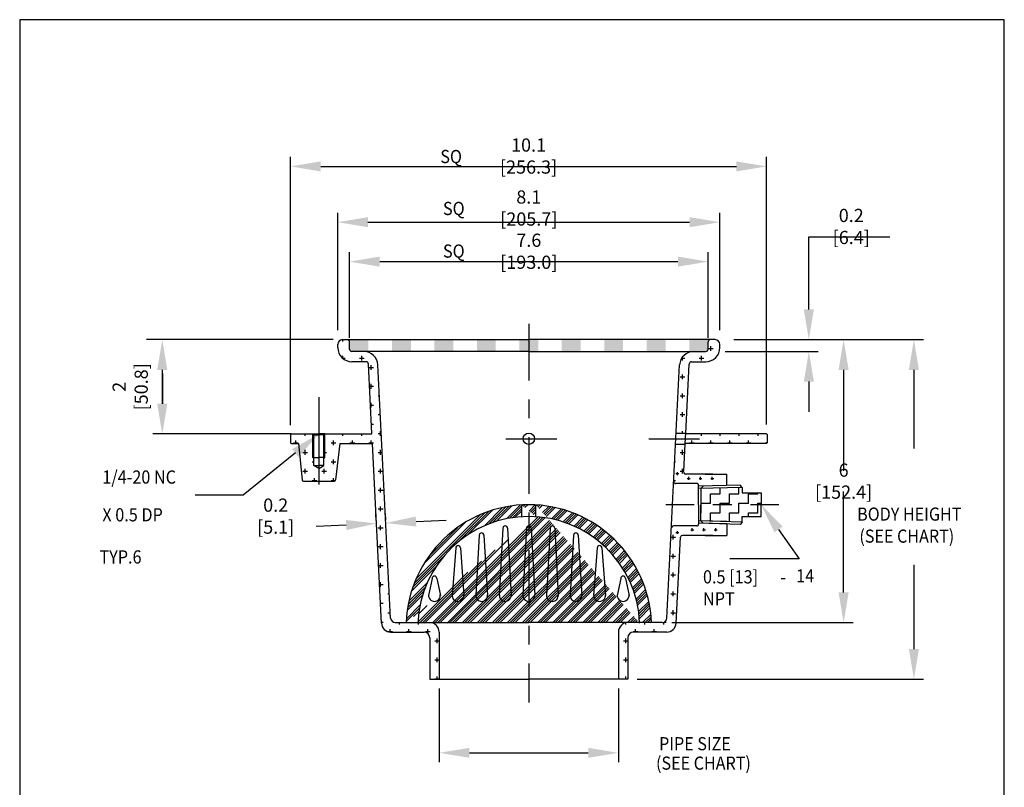
# Model space of a CAD drawing. Units: inches. Extents: x -216.46 to -211.23, y 23.36 to 30.84.
import ezdxf

# ---------------------------------------------------------------- set-up
doc = ezdxf.new("R2010")
doc.units = ezdxf.units.IN
doc.header["$LTSCALE"] = 0.4
doc.header["$MEASUREMENT"] = 0
doc.linetypes.add('CENTER', pattern=[2, 1.25, -0.25, 0.25, -0.25])
for name, color, linetype in [('BORDER', 6, 'Continuous'), ('CENTER', 6, 'CENTER'), ('DIM', 1, 'Continuous'), ('DRAW1', 7, 'Continuous')]:
    doc.layers.add(name, color=color, linetype=linetype)
doc.styles.add('0.07', font='txt.shx', dxfattribs={"width": 0.9, "height": 0.07})
doc.styles.add('DIM', font='txt.shx', dxfattribs={"width": 0.9, "height": 0.12})
doc.dimstyles.new('4X', dxfattribs={"dimscale": 0, "dimtxt": 0.07, "dimasz": 0.16, "dimexe": 0.05, "dimexo": 0.05, "dimgap": 0.02, "dimtad": 1, "dimtih": 1, "dimtoh": 1, "dimdec": 1, "dimlfac": 4, "dimrnd": 0.1, "dimdsep": 46, "dimtxsty": '0.07', "dimcen": 0.04, "dimclre": 256, "dimclrt": 256, "dimadec": 0, "dimazin": 0, "dimtfac": 1, "dimtdec": 1, "dimtofl": 0, "dimtmove": 0, "dimatfit": 3, "dimfxl": 0, "dimtolj": 1, "dimtzin": 0, "dimarcsym": 0})

# ---------------------------------------------------------------- blocks, each defined once
blk = doc.blocks.new('*D1')
at = {"layer": 'Defpoints', "color": 0}
for p in [(-212.7397773534272, 29.77029791140009), (-214.7647773534272, 29.14740901055634), (-212.7397773534272, 29.14740901055634)]:
    blk.add_point(p, dxfattribs=at)
at = {"layer": 'DIM', "lineweight": -2}
for p, q in [((-214.7647773534272, 29.19740901055635), (-214.7647773534272, 29.82029791140009)), ((-212.7397773534272, 29.19740901055635), (-212.7397773534272, 29.82029791140009))]:
    blk.add_line(p, q, dxfattribs=at)
at = {"layer": 'DIM', "color": 0, "lineweight": -2}
blk.add_line((-214.6047773534272, 29.77029791140009), (-212.8997773534272, 29.77029791140009), dxfattribs=at)
at = {"layer": 'DIM', "color": 0}
for points in [[(-214.6047773534272, 29.79696457806676), (-214.6047773534272, 29.74363124473343), (-214.7647773534272, 29.77029791140009)], [(-212.8997773534272, 29.79696457806676), (-212.8997773534272, 29.74363124473343), (-212.7397773534272, 29.77029791140009)]]:
    blk.add_solid(points, dxfattribs=at)
at = {"layer": 'DIM', "insert": (-213.7522773534272, 29.84529791140009), "char_height": 0.07, "attachment_point": 5, "style": '0.07'}
blk.add_mtext('\\A1;8.1 [205.7]', dxfattribs=at)
blk = doc.blocks.new('*D2')
at = {"layer": 'Defpoints', "color": 0}
for p in [(-212.8022773534272, 29.56109627365142), (-214.7022773534272, 29.10770926895148), (-212.8022773534272, 29.10770926895148)]:
    blk.add_point(p, dxfattribs=at)
at = {"layer": 'DIM', "lineweight": -2}
for p, q in [((-214.7022773534272, 29.15770926895148), (-214.7022773534272, 29.61109627365142)), ((-212.8022773534272, 29.15770926895148), (-212.8022773534272, 29.61109627365142))]:
    blk.add_line(p, q, dxfattribs=at)
at = {"layer": 'DIM', "color": 0, "lineweight": -2}
blk.add_line((-214.5422773534272, 29.56109627365142), (-212.9622773534272, 29.56109627365142), dxfattribs=at)
at = {"layer": 'DIM', "color": 0}
for points in [[(-214.5422773534272, 29.58776294031808), (-214.5422773534272, 29.53442960698475), (-214.7022773534272, 29.56109627365142)], [(-212.9622773534272, 29.58776294031808), (-212.9622773534272, 29.53442960698475), (-212.8022773534272, 29.56109627365142)]]:
    blk.add_solid(points, dxfattribs=at)
at = {"layer": 'DIM', "insert": (-213.7522773534272, 29.61609627365142), "char_height": 0.07, "attachment_point": 5, "style": '0.07'}
blk.add_mtext('\\A1;7.6 [193.0]', dxfattribs=at)
blk = doc.blocks.new('*D4')
at = {"layer": 'Defpoints', "color": 0}
for p in [(-214.5598585457338, 28.17278363696419), (-214.5581442741131, 28.13849820455067), (-214.5082066571692, 28.14099508539788)]:
    blk.add_point(p, dxfattribs=at)
at = {"layer": 'DIM', "lineweight": -2}
for p, q in [((-214.5606411549603, 28.18843582149456), (-214.562355426581, 28.22272125390808)), ((-214.5107035380164, 28.19093270234176), (-214.5124178096371, 28.22521813475528))]:
    blk.add_line(p, q, dxfattribs=at)
at = {"layer": 'DIM', "color": 0, "lineweight": -2}
for p, q in [((-214.3501205545695, 28.18327053652245), (-214.190320180349, 28.19126055523351)), ((-214.7196589199543, 28.16479361825314), (-214.8794592941747, 28.15680359954208))]:
    blk.add_line(p, q, dxfattribs=at)
at = {"layer": 'DIM', "color": 0}
for points in [[(-214.7209905897394, 28.19142701395654), (-214.7183272501691, 28.13816022254973), (-214.5598585457338, 28.17278363696419)], [(-214.3514522243546, 28.20990393222586), (-214.3487888847843, 28.15663714081904), (-214.5099209287899, 28.17528051781139)]]:
    blk.add_solid(points, dxfattribs=at)
at = {"layer": 'DIM', "insert": (-215.0937092941747, 28.21180359954208), "char_height": 0.07, "attachment_point": 5, "style": '0.07'}
blk.add_mtext('\\A1;0.2 [5.1]', dxfattribs=at)
blk = doc.blocks.new('*D3')
at = {"layer": 'Defpoints', "color": 0}
for p in [(-212.7107506972138, 29.14740901055634), (-212.7607506972138, 29.08490901055634), (-212.2680404613718, 29.08490901055634)]:
    blk.add_point(p, dxfattribs=at)
at = {"layer": 'DIM', "color": 0, "lineweight": -2}
for p, q in [((-212.2680404613718, 29.30740901055634), (-212.2680404613718, 29.69254455964933)), ((-212.2680404613718, 29.69254455964933), (-211.8385404613718, 29.69254455964933)), ((-212.2680404613718, 28.92490901055634), (-212.2680404613718, 28.76490901055634))]:
    blk.add_line(p, q, dxfattribs=at)
at = {"layer": 'DIM', "lineweight": -2}
for p, q in [((-212.6607506972138, 29.14740901055634), (-212.2180404613718, 29.14740901055634)), ((-212.7107506972138, 29.08490901055634), (-212.2180404613718, 29.08490901055634))]:
    blk.add_line(p, q, dxfattribs=at)
at = {"layer": 'DIM', "color": 0}
for points in [[(-212.2947071280385, 29.30740901055634), (-212.2413737947051, 29.30740901055634), (-212.2680404613718, 29.14740901055634)], [(-212.2947071280385, 28.92490901055634), (-212.2413737947051, 28.92490901055634), (-212.2680404613718, 29.08490901055634)]]:
    blk.add_solid(points, dxfattribs=at)
at = {"layer": 'DIM', "insert": (-212.0432904613718, 29.7475445596493), "char_height": 0.07, "attachment_point": 5, "style": '0.07'}
blk.add_mtext('\\A1;0.2 [6.4]', dxfattribs=at)
blk = doc.blocks.new('*D5')
at = {"layer": 'Defpoints', "color": 0}
for p in [(-212.4922773534272, 30.06587475465641), (-215.0147773534272, 28.64490901055635), (-212.4922773534272, 28.64740901055635)]:
    blk.add_point(p, dxfattribs=at)
at = {"layer": 'DIM', "lineweight": -2}
for p, q in [((-215.0147773534272, 28.69490901055635), (-215.0147773534272, 30.11587475465641)), ((-212.4922773534272, 28.69740901055635), (-212.4922773534272, 30.11587475465641))]:
    blk.add_line(p, q, dxfattribs=at)
at = {"layer": 'DIM', "color": 0, "lineweight": -2}
blk.add_line((-214.8547773534272, 30.06587475465641), (-212.6522773534272, 30.06587475465641), dxfattribs=at)
at = {"layer": 'DIM', "color": 0}
for points in [[(-214.8547773534272, 30.09254142132307), (-214.8547773534272, 30.03920808798974), (-215.0147773534272, 30.06587475465641)], [(-212.6522773534272, 30.09254142132307), (-212.6522773534272, 30.03920808798974), (-212.4922773534272, 30.06587475465641)]]:
    blk.add_solid(points, dxfattribs=at)
at = {"layer": 'DIM', "insert": (-213.7535273534272, 30.12087475465641), "char_height": 0.07, "attachment_point": 5, "style": '0.07'}
blk.add_mtext('\\A1;10.1 [256.3]', dxfattribs=at)
blk = doc.blocks.new('*D6')
at = {"layer": 'Defpoints', "color": 0}
for p in [(-212.0860461356784, 29.14740901055634), (-213.0448085839203, 27.64740901055637), (-212.0837546155686, 27.64740901055637)]:
    blk.add_point(p, dxfattribs=at)
at = {"layer": 'DIM', "lineweight": -2}
for p, q in [((-212.0360461356784, 29.14740901055634), (-212.0337546155686, 29.14740901055634)), ((-212.9948085839203, 27.64740901055637), (-212.0337546155686, 27.64740901055637))]:
    blk.add_line(p, q, dxfattribs=at)
at = {"layer": 'DIM', "color": 0, "lineweight": -2}
for p, q in [((-212.0837546155686, 28.98740901055634), (-212.0837546155686, 28.45240901055636)), ((-212.0837546155686, 27.80740901055637), (-212.0837546155686, 28.34240901055636))]:
    blk.add_line(p, q, dxfattribs=at)
at = {"layer": 'DIM', "color": 0}
for points in [[(-212.1104212822353, 28.98740901055634), (-212.0570879489019, 28.98740901055634), (-212.0837546155686, 29.14740901055634)], [(-212.1104212822353, 27.80740901055637), (-212.0570879489019, 27.80740901055637), (-212.0837546155686, 27.64740901055637)]]:
    blk.add_solid(points, dxfattribs=at)
at = {"layer": 'DIM', "insert": (-212.0837546155686, 28.39740901055633), "char_height": 0.07, "attachment_point": 5, "style": '0.07'}
blk.add_mtext('\\A1;6 [152.4]', dxfattribs=at)

msp = doc.modelspace()

# ---------------------------------------------------------------- hatches: boundary and pattern name
at = {"layer": 'DIM', "ltscale": 5}
h = msp.add_hatch(color=256, dxfattribs=at)
h.paths.add_polyline_path([(-214.6022773534271, 29.14740901055634), (-214.7147773534272, 29.14740901055634, -0.4142135623734488), (-214.7022773534272, 29.13490901055634), (-214.7022773534272, 29.09740901055633, 0.4142135623730326), (-214.6897773534272, 29.08490901055634), (-214.6022773534271, 29.08490901055634)])
h.paths.add_polyline_path([(-214.3772773534271, 29.14740901055634), (-214.4772773534271, 29.14740901055634), (-214.4772773534271, 29.08490901055634), (-214.3772773534271, 29.08490901055634)])
h.paths.add_polyline_path([(-214.1522773534272, 29.14740901055634), (-214.2522773534271, 29.14740901055634), (-214.2522773534272, 29.08490901055634), (-214.1522773534272, 29.08490901055634)])
h.paths.add_polyline_path([(-213.9272773534272, 29.14740901055634), (-214.0272773534272, 29.14740901055634), (-214.0272773534272, 29.08490901055634), (-213.9272773534272, 29.08490901055634)])
h.paths.add_polyline_path([(-213.7022773534272, 29.14740901055634), (-213.7522773534272, 29.14740901055634), (-213.7522773534272, 29.08490901055634), (-213.7022773534272, 29.08490901055634)])
h.paths.add_polyline_path([(-213.4772773534272, 29.14740901055634), (-213.5772773534272, 29.14740901055634), (-213.5772773534272, 29.08490901055634), (-213.4772773534272, 29.08490901055634)])
h.paths.add_polyline_path([(-213.7522773534272, 29.14740901055634), (-213.8022773534272, 29.14740901055634), (-213.8022773534272, 29.08490901055634), (-213.7522773534272, 29.08490901055634)])
h.paths.add_polyline_path([(-213.2522773534272, 29.14740901055634), (-213.3522773534272, 29.14740901055634), (-213.3522773534272, 29.08490901055634), (-213.2522773534272, 29.08490901055634)])
h.paths.add_polyline_path([(-213.0272773534273, 29.14740901055634), (-213.1272773534272, 29.14740901055634), (-213.1272773534272, 29.08490901055634), (-213.0272773534273, 29.08490901055634)])
h.paths.add_polyline_path([(-212.8022773534272, 29.13490901055634, -0.4142135623731157), (-212.7897773534272, 29.14740901055634), (-212.9022773534273, 29.14740901055634), (-212.9022773534273, 29.08490901055634), (-212.8147773534272, 29.08490901055634, 0.4142135623727827), (-212.8022773534272, 29.09740901055635)])
at = {"layer": 'DIM', "ltscale": 0.5}
h = msp.add_hatch(dxfattribs=at)
h.set_pattern_fill('ZIGZAG', color=256, scale=0.4, angle=90, style=0)
h.set_pattern_definition([(90, (-309.0388057460927, 42.32978592154441), (0.05, 0.05), [0.05, -0.05]), (7.016477563892661e-15, (-309.0388057460927, 42.3797859215444), (0.05, -0.05), [0.05, -0.05])])
h.paths.add_polyline_path([(-212.8406462680842, 28.20240901055634), (-212.8231462680842, 28.18490901055634), (-212.6381462680842, 28.18490901055635), (-212.6206462680842, 28.20240901055634), (-212.6206462680842, 28.20990901055634), (-212.5206462680842, 28.20990901055634), (-212.5206462680842, 28.27240901055634), (-212.5206462680842, 28.33490901055634), (-212.6206462680842, 28.33490901055634), (-212.6206462680842, 28.34240901055635), (-212.6381462680842, 28.35990901055634), (-212.8231462680842, 28.35990901055634), (-212.8406462680842, 28.34240901055635)])
at = {"layer": 'DIM', "ltscale": 5}
h = msp.add_hatch(dxfattribs=at)
h.set_pattern_fill('ANSI34', color=256, scale=0.075, style=0)
h.set_pattern_definition([(45, (-158.4664961128807, 22.90634199932582), (-0.0397747564417433, 0.0397747564417433), []), (45, (-158.4532378607557, 22.90634199932582), (-0.0397747564417433, 0.0397747564417433), []), (45, (-158.4399796085557, 22.90634199932582), (-0.0397747564417433, 0.0397747564417433), []), (45, (-158.4267213564307, 22.90634199932582), (-0.0397747564417433, 0.0397747564417433), [])])
h.paths.add_polyline_path([(-213.1648305473247, 27.64740901055637), (-213.1022773534272, 27.64740901055637)], flags=16)
h.paths.add_polyline_path([(-214.4022773534272, 27.64740901055637), (-214.3397241595297, 27.64740901055637)], flags=16)
h.paths.add_polyline_path([(-214.4022773534272, 27.64740901055637), (-214.3397241595297, 27.64740901055637)], flags=16)
edge = h.paths.add_edge_path()
edge.add_line((-213.7897773534272, 28.2087120013463), (-213.7897773534272, 28.271327211718))
edge.add_line((-213.7147773534272, 28.2087120013463), (-213.7147773534272, 28.271327211718))
edge.add_arc((-213.7522773534272, 27.62190901055639), 0.6504999999999911, 93.3048171863417, 177.75339457185)
edge.add_arc((-213.7522773534272, 27.62190901055639), 0.5879999999999911, 93.65654915677209, 177.75339457185)
edge.add_arc((-213.7522773534272, 27.62190901055639), 0.6504999999999911, 2.246605428149992, 86.6951828136602)
edge.add_arc((-213.7522773534272, 27.62190901055639), 0.5879999999999911, 2.246605428149992, 86.34345084323)

# ---------------------------------------------------------------- linework, layer by layer
at = {"layer": 'BORDER', "color": 7}
for p, q in [((-216.4505303080892, 30.84377687564151), (-216.4505303080892, 23.35777687564151)), ((-211.2321210782952, 30.84377687564151), (-216.4505303080892, 30.84377687564151)), ((-211.2321210782952, 23.35777687564151), (-211.2321210782952, 30.84377687564151))]:
    msp.add_line(p, q, dxfattribs=at)
at = {"layer": 'CENTER', "ltscale": 0.6}
msp.add_line((-213.7522773534272, 29.23095046749945), (-213.7522773534272, 27.22373744424057), dxfattribs=at)
at = {"layer": 'CENTER'}
msp.add_line((-214.8651926725363, 28.84281767969665), (-214.8651926725363, 28.37935822520693), dxfattribs=at)
at = {"layer": 'CENTER', "linetype": 'CENTER'}
for p, q in [((-213.8736957153193, 28.62240901055634), (-213.6044301016706, 28.62240901055634)), ((-213.1161333928143, 28.62240901055634), (-212.8468677791657, 28.62240901055634))]:
    msp.add_line(p, q, dxfattribs=at)
at = {"layer": 'CENTER', "ltscale": 0.3}
msp.add_line((-212.4264669780611, 28.27240901055634), (-213.1033745534819, 28.27240901055634), dxfattribs=at)
at = {"layer": 'DIM'}
for p, q in [((-214.7897773534272, 29.14740901055634), (-215.777859033629, 29.14740901055634)), ((-214.7897773534272, 29.14740901055634), (-215.744873688275, 29.14740901055634)), ((-214.7375, 29.1375), (-214.7375, 29.14740901055632)), ((-212.8, 29.1), (-212.775, 29.1)), ((-212.7875, 29.08750000000003), (-212.7875, 29.11250000000003)), ((-214.7405411707914, 29.05), (-214.725, 29.05)), ((-214.7375, 29.04735100329644), (-214.7375, 29.0625)), ((-214.65, 29.05), (-214.625, 29.05)), ((-214.6375, 29.03750000000003), (-214.6375, 29.06250000000002)), ((-212.9411940906, 29.05), (-212.925, 29.05)), ((-212.9375, 29.03750000000003), (-212.9375, 29.05531764587544)), ((-212.85, 29.05), (-212.825, 29.05)), ((-212.8375, 29.03750000000005), (-212.8375, 29.06250000000005)), ((-215.694873688275, 28.98740901055635), (-215.694873688275, 28.80740901055634)), ((-215.6921323162026, 28.80740901055634), (-215.6921323162026, 28.96740901055634)), ((-214.6, 29), (-214.575, 29)), ((-214.5875, 28.98750000000004), (-214.5875, 29.01250000000004)), ((-212.9375, 28.93750000000004), (-212.9375, 28.96250000000003)), ((-214.5875, 28.88750000000004), (-214.5875, 28.91250000000004)), ((-214.55, 28.95), (-214.5486569028994, 28.95)), ((-212.95, 28.95), (-212.925, 28.95)), ((-214.5962193638856, 28.9), (-214.575, 28.9)), ((-212.9375, 28.83750000000004), (-212.9375, 28.86250000000004)), ((-214.5875, 28.78750000000004), (-214.5875, 28.81250000000004)), ((-214.55, 28.85), (-214.5436569028994, 28.85)), ((-212.95, 28.85), (-212.925, 28.85)), ((-214.5912193638856, 28.8), (-214.575, 28.8)), ((-212.9375, 28.73750000000004), (-212.9375, 28.76250000000004)), ((-214.55, 28.75), (-214.5386569028994, 28.75)), ((-212.95, 28.75), (-212.925, 28.75)), ((-214.5862193638856, 28.7), (-214.575, 28.7)), ((-214.55, 28.65), (-214.5336569028994, 28.65)), ((-214.5375, 28.63750000000001), (-214.5375, 28.6625)), ((-212.9375, 28.65240901055637), (-212.9375, 28.66250000000004)), ((-215.6135816445355, 28.64740901055634), (-215.744873688275, 28.64740901055634)), ((-215.0122773534272, 28.64740901055635), (-215.7421323162026, 28.64740901055634)), ((-215, 28.6), (-214.975, 28.6)), ((-214.9875, 28.59740901055633), (-214.9875, 28.61250000000003)), ((-214.9375, 28.6375), (-214.9375, 28.64740901055634)), ((-214.9, 28.6), (-214.8966926725363, 28.6)), ((-214.8, 28.6), (-214.775, 28.6)), ((-214.7875, 28.58750000000004), (-214.7875, 28.61250000000004)), ((-214.7375, 28.63750000000002), (-214.7375, 28.64740901055634)), ((-214.7, 28.6), (-214.675, 28.6)), ((-214.6875, 28.59740901055633), (-214.6875, 28.6125)), ((-214.6375, 28.63750000000002), (-214.6375, 28.64740901055634)), ((-214.6, 28.6), (-214.575, 28.6)), ((-214.5875, 28.59740901055633), (-214.5875, 28.61250000000006)), ((-212.9, 28.6), (-212.875, 28.6)), ((-212.8875, 28.59740901055633), (-212.8875, 28.6125)), ((-212.8375, 28.63750000000005), (-212.8375, 28.64740901055634)), ((-212.8, 28.6), (-212.775, 28.6)), ((-212.7875, 28.59740901055633), (-212.7875, 28.61250000000003)), ((-212.7375, 28.63750000000002), (-212.7375, 28.64740901055634)), ((-212.7, 28.6), (-212.675, 28.6)), ((-212.6875, 28.59740901055633), (-212.6875, 28.61250000000003)), ((-212.6375, 28.63750000000002), (-212.6375, 28.64740901055634)), ((-212.6000000000001, 28.6), (-212.575, 28.6)), ((-212.5875, 28.59740901055633), (-212.5875, 28.61250000000006)), ((-212.5375, 28.63750000000005), (-212.5375, 28.64740901055634)), ((-212.5000000000001, 28.6), (-212.4897773534273, 28.6)), ((-214.9895065216313, 28.54668132358205), (-215.2654856768299, 28.32306390558181)), ((-214.95, 28.55), (-214.925, 28.55)), ((-214.9375, 28.5375), (-214.9375, 28.5625)), ((-214.8336926725363, 28.55), (-214.825, 28.55)), ((-214.55, 28.55), (-214.5286569028994, 28.55)), ((-214.5375, 28.53750000000001), (-214.5375, 28.56250000000001)), ((-212.95, 28.55), (-212.9258353429688, 28.55)), ((-212.9375, 28.53750000000002), (-212.9375, 28.56250000000002)), ((-214.9, 28.5), (-214.8916926725363, 28.5)), ((-214.8, 28.5), (-214.775, 28.5)), ((-214.7875, 28.48750000000004), (-214.7875, 28.51250000000004)), ((-214.5762193638856, 28.5), (-214.575, 28.5)), ((-212.978397803955, 28.5), (-212.975, 28.5)), ((-214.95, 28.45), (-214.925, 28.45)), ((-214.9375, 28.43750000000001), (-214.9375, 28.46250000000001)), ((-214.85, 28.45), (-214.825, 28.45)), ((-214.8375, 28.43750000000006), (-214.8375, 28.46250000000006)), ((-214.55, 28.45), (-214.525, 28.45)), ((-214.5375, 28.43750000000001), (-214.5375, 28.46250000000001)), ((-212.95, 28.45), (-212.9308353429688, 28.45)), ((-212.9375, 28.43750000000002), (-212.9375, 28.46250000000002)), ((-214.9, 28.4), (-214.875, 28.4)), ((-214.8875, 28.39740901055634), (-214.8875, 28.41250000000002)), ((-214.8, 28.4), (-214.7786529802302, 28.4)), ((-214.7875, 28.39740901055634), (-214.7875, 28.41250000000004)), ((-212.983397803955, 28.4), (-212.975, 28.4)), ((-214.55, 28.35), (-214.525, 28.35)), ((-214.5375, 28.33750000000001), (-214.5375, 28.36250000000001)), ((-215.2654856768299, 28.32306390558181), (-215.5198375031066, 28.32306390558181)), ((-214.55, 28.25), (-214.525, 28.25)), ((-214.5375, 28.23750000000001), (-214.5375, 28.26250000000001)), ((-214.55, 28.15), (-214.525, 28.15)), ((-214.5375, 28.13750000000002), (-214.5375, 28.16250000000002)), ((-212.998397803955, 28.1), (-212.975, 28.1)), ((-212.9875, 28.0875), (-212.9875, 28.11249999999999)), ((-214.55, 28.05), (-214.525, 28.05)), ((-214.5375, 28.03750000000002), (-214.5375, 28.06250000000002)), ((-213, 28), (-212.975, 28)), ((-212.9875, 27.9875), (-212.9875, 28.0125)), ((-214.5487193638856, 27.95), (-214.525, 27.95)), ((-214.5375, 27.93750000000002), (-214.5375, 27.96250000000002)), ((-214.5, 27.9), (-214.4961569028994, 27.9)), ((-213, 27.9), (-212.975, 27.9)), ((-212.9875, 27.8875), (-212.9875, 27.9125)), ((-214.5437193638856, 27.85), (-214.525, 27.85)), ((-214.5375, 27.83750000000002), (-214.5375, 27.86250000000002)), ((-214.5375, 27.73750000000003), (-214.5375, 27.76250000000002)), ((-214.5, 27.8), (-214.4911569028994, 27.8)), ((-213, 27.8), (-212.975, 27.8)), ((-212.9875, 27.7875), (-212.9875, 27.8125)), ((-214.5387193638856, 27.75), (-214.525, 27.75)), ((-214.4875, 27.68750000000002), (-214.4875, 27.71250000000002)), ((-212.9875, 27.6875), (-212.9875, 27.7125)), ((-214.5, 27.7), (-214.4861569028994, 27.7)), ((-213, 27.7), (-212.975, 27.7)), ((-214.5337193638856, 27.65), (-214.525, 27.65)), ((-214.4875, 27.59756707962255), (-214.4875, 27.61250000000002)), ((-214.4375, 27.63750000000004), (-214.4375, 27.64740901055636)), ((-214.3875, 27.59740901055632), (-214.3875, 27.61250000000001)), ((-214.3375, 27.63750000000002), (-214.3375, 27.64740901055634)), ((-214.2875, 27.58996685379135), (-214.2875, 27.61250000000002)), ((-213.2375, 27.63750000000002), (-213.2375, 27.64635283036076)), ((-213.1875, 27.5974090105563), (-213.1875, 27.61250000000003)), ((-213.1375, 27.6375), (-213.1375, 27.64740901055635)), ((-213.0875, 27.59740901055632), (-213.0875, 27.61250000000005)), ((-213.0375, 27.63750000000005), (-213.0375, 27.6485011749981)), ((-213.0337254324783, 27.65), (-213.025, 27.65)), ((-212.9875, 27.6103156611232), (-212.9875, 27.6125)), ((-214.4994140056255, 27.6), (-214.475, 27.6)), ((-214.4, 27.6), (-214.375, 27.6)), ((-214.3, 27.6), (-214.275, 27.6)), ((-214.2375, 27.53750000000002), (-214.2375, 27.56250000000002)), ((-213.2772101760362, 27.6), (-213.275, 27.6)), ((-213.2375, 27.53750000000003), (-213.2375, 27.56250000000002)), ((-213.2, 27.6), (-213.175, 27.6)), ((-213.1, 27.6), (-213.075, 27.6)), ((-214.25, 27.55), (-214.2272773534272, 27.55)), ((-213.25, 27.55), (-213.2272773534272, 27.55)), ((-214.2772773534272, 27.5), (-214.275, 27.5)), ((-214.25, 27.45), (-214.2272773534272, 27.45)), ((-214.2375, 27.43750000000002), (-214.2375, 27.46250000000002)), ((-213.2772773534272, 27.5), (-213.275, 27.5)), ((-213.25, 27.45), (-213.2272773534272, 27.45)), ((-213.2375, 27.43750000000003), (-213.2375, 27.46250000000003)), ((-214.2772773534272, 27.4), (-214.275, 27.4)), ((-213.2772773534272, 27.4), (-213.275, 27.4)), ((-214.25, 27.35), (-214.2272773534272, 27.35)), ((-214.2375, 27.34740901055633), (-214.2375, 27.36250000000003)), ((-213.25, 27.35), (-213.2272773534272, 27.35)), ((-213.2375, 27.34740901055633), (-213.2375, 27.36250000000003))]:
    msp.add_line(p, q, dxfattribs=at)
at = {"layer": 'DIM', "ltscale": 5}
for p, q in [((-212.6647773534272, 29.14740901055634), (-211.6612645027819, 29.14740901055634)), ((-211.7112645027819, 28.98740901055635), (-211.7112645027819, 28.57127769442189)), ((-212.9646204595397, 28.42977949932582), (-212.9646204595397, 28.44540449932582)), ((-212.9724329595397, 28.43759199932582), (-212.9568079595397, 28.43759199932582)), ((-212.9126830773581, 28.41218581969573), (-212.8970580773581, 28.41218581969573)), ((-212.9048705773581, 28.40437331969573), (-212.9048705773581, 28.41999831969573)), ((-212.8501830773581, 28.41218581969573), (-212.8345580773581, 28.41218581969573)), ((-212.8423705773581, 28.40437331969573), (-212.8423705773581, 28.41999831969573)), ((-212.7876830773581, 28.41218581969573), (-212.7720580773581, 28.41218581969573)), ((-212.7798705773581, 28.40437331969573), (-212.7798705773581, 28.41999831969573)), ((-212.9958704595397, 28.14852949932582), (-212.9958704595397, 28.15054688830469)), ((-212.9955807039887, 28.15634199932582), (-212.9880579595397, 28.15634199932582)), ((-212.9646204595397, 28.11727949932582), (-212.9646204595397, 28.13290449932582)), ((-212.8940895068755, 28.13996171981339), (-212.8784645068755, 28.13996171981339)), ((-212.8862770068755, 28.13214921981339), (-212.8862770068755, 28.14777421981339)), ((-212.8315895068755, 28.13996171981339), (-212.8159645068755, 28.13996171981339)), ((-212.8237770068755, 28.13214921981339), (-212.8237770068755, 28.14777421981339)), ((-212.7690895068755, 28.13996171981339), (-212.7534645068755, 28.13996171981339)), ((-212.7612770068755, 28.13214921981339), (-212.7612770068755, 28.14777421981339)), ((-212.4287666818256, 28.1414199208239), (-212.3197946654847, 27.98606283000501)), ((-212.9724329595397, 28.12509199932582), (-212.9568079595397, 28.12509199932582)), ((-212.3197946654847, 27.98606283000501), (-212.6864011768721, 27.98606283000501)), ((-211.7112645027819, 27.95447069824536), (-211.7112645027819, 27.50740901055633)), ((-213.1772773534272, 27.34740901055633), (-211.6612645027819, 27.34740901055633)), ((-214.2272773534272, 27.29740901055634), (-214.2272773534272, 26.90697440781226)), ((-213.2772773534272, 27.29740901055634), (-213.2772773534272, 26.90697440781226)), ((-214.0672773534272, 26.95697440781225), (-213.4372773534272, 26.95697440781225))]:
    msp.add_line(p, q, dxfattribs=at)
at = {"layer": 'DIM'}
for points in [[(-215.7215403549417, 28.98740901055635), (-215.6682070216084, 28.98740901055635), (-215.694873688275, 29.14740901055634)], [(-215.7215403549417, 28.80740901055634), (-215.6682070216084, 28.80740901055634), (-215.694873688275, 28.64740901055634)], [(-215.0062944694604, 28.5674002984312), (-214.9727185738022, 28.52596234873287), (-214.8651926725363, 28.64740901055636)]]:
    msp.add_solid(points, dxfattribs=at)
at = {"layer": 'DIM', "ltscale": 5}
for points in [[(-211.7379311694486, 28.98740901055635), (-211.6845978361152, 28.98740901055635), (-211.7112645027819, 29.14740901055634)], [(-212.450598196781, 28.12610665644745), (-212.4069351668701, 28.15673318520034), (-212.5206462680842, 28.27240901055634)], [(-211.7379311694486, 27.50740901055633), (-211.6845978361152, 27.50740901055633), (-211.7112645027819, 27.34740901055633)], [(-214.0672773534272, 26.98364107447892), (-214.0672773534272, 26.93030774114558), (-214.2272773534272, 26.95697440781225)], [(-213.4372773534272, 26.98364107447892), (-213.4372773534272, 26.93030774114558), (-213.2772773534272, 26.95697440781225)]]:
    msp.add_solid(points, dxfattribs=at)
at = {"layer": 'DRAW1'}
for p, q in [((-214.7647773534272, 29.10520901055634), (-214.7647773534272, 29.12240901055634)), ((-214.7022773534272, 29.09740901055633), (-214.7022773534272, 29.13490901055634)), ((-212.8022773534272, 29.09740901055633), (-212.8022773534272, 29.13490901055634)), ((-212.7397773534272, 29.10520901055634), (-212.7397773534272, 29.12240901055634)), ((-214.5837210566155, 28.6500338545987), (-214.602136025424, 29.01833323076815)), ((-212.9208336502388, 28.6500338545987), (-212.9024186814303, 29.01833323076815)), ((-214.484714931406, 27.67116057013271), (-214.5518396194907, 29.01365433182713)), ((-213.0198397754484, 27.67116057013271), (-212.9527150873636, 29.01365433182713)), ((-212.9707773534272, 28.65240901055637), (-212.9207148924409, 28.65240901055637)), ((-212.9235836502388, 28.5950338545987), (-212.9205629481337, 28.65544789670152)), ((-214.973253108158, 28.59740901055633), (-214.9533950459451, 28.40412940384232)), ((-214.8966926725363, 28.64740901055634), (-214.8916926725364, 28.64240901055635)), ((-214.8966926725363, 28.64740901055634), (-214.8651926725363, 28.64740901055634)), ((-214.8966926725363, 28.52240901055634), (-214.8966926725363, 28.64740901055634)), ((-214.8916926725363, 28.64240901055635), (-214.8651926725363, 28.64240901055635)), ((-214.8916926725363, 28.47952435351944), (-214.8916926725363, 28.64240901055635)), ((-214.8336926725363, 28.64740901055634), (-214.8651926725363, 28.64740901055634)), ((-214.8386926725363, 28.64240901055635), (-214.8651926725363, 28.64240901055635)), ((-214.8336926725363, 28.64740901055634), (-214.8386926725363, 28.64240901055635)), ((-214.8386926725363, 28.47952435351944), (-214.8386926725363, 28.64240901055635)), ((-214.8336926725363, 28.52240901055632), (-214.8336926725363, 28.64740901055634)), ((-214.7534668914713, 28.59740901055633), (-214.7768797946372, 28.40398954130049)), ((-214.533464970371, 27.64491212970913), (-214.5809710566155, 28.5950338545987)), ((-212.923714892441, 28.59240901055631), (-212.9737773534272, 28.59240901055631)), ((-212.9308353429688, 28.45), (-212.9235836502389, 28.5950338545987)), ((-214.8966926725363, 28.52240901055634), (-214.8916926725364, 28.51740901055635)), ((-214.8966926725363, 28.52240901055634), (-214.8651926725363, 28.52240901055634)), ((-214.8336926725363, 28.52240901055634), (-214.8651926725363, 28.52240901055634)), ((-214.8336926725363, 28.52240901055634), (-214.8386926725363, 28.51740901055635)), ((-214.8651926725363, 28.4642245713859), (-214.8916926725364, 28.47952435351944)), ((-214.8916926725364, 28.47952435351944), (-214.8651926725363, 28.47952435351944)), ((-214.8386926725363, 28.47952435351944), (-214.8651926725363, 28.47952435351944)), ((-214.8651926725363, 28.4642245713859), (-214.8386926725363, 28.47952435351944)), ((-214.9459356751023, 28.39740901055634), (-214.7843232196746, 28.39740901055634)), ((-212.9710897364833, 27.64491212970913), (-212.9483149236325, 28.10040838672576))]:
    msp.add_line(p, q, dxfattribs=at)
at = {"layer": 'DRAW1', "ltscale": 0.2}
for p, q in [((-214.7397773534272, 29.14740901055634), (-213.7522773534272, 29.14740901055634)), ((-212.7647773534272, 29.14740901055634), (-213.7522773534272, 29.14740901055634)), ((-213.7522773534272, 29.08490901055634), (-214.6897773534272, 29.08490901055634)), ((-213.7522773534272, 29.08490901055634), (-212.8147773534272, 29.08490901055634)), ((-214.61462042966, 29.03020901055635), (-214.6897773534272, 29.03020901055635)), ((-212.8899342771944, 29.03020901055635), (-212.8147773534272, 29.03020901055635)), ((-214.8651926725363, 28.64740901055634), (-214.5862179374627, 28.64740901055634)), ((-214.7534668914713, 28.59740901055633), (-214.5834679374628, 28.59740901055633)), ((-212.4922773534272, 28.59740901055633), (-212.9210867693917, 28.59740901055633)), ((-212.6393620343181, 28.64740901055634), (-212.9183367693916, 28.64740901055634)), ((-214.4597461229341, 27.64740901055637), (-213.7522773534272, 27.64740901055637)), ((-213.0448085839203, 27.64740901055637), (-213.7522773534272, 27.64740901055637)), ((-214.4835273534272, 27.59740901055633), (-214.3072773534271, 27.59740901055631)), ((-214.2772773534272, 27.5674090105563), (-214.2772773534272, 27.34740901055633)), ((-214.2272773534272, 27.59740901055636), (-214.2272773534272, 27.34740901055633)), ((-213.2772773534272, 27.59740901055636), (-213.2772773534272, 27.34740901055633)), ((-213.2272773534272, 27.5674090105563), (-213.2272773534272, 27.34740901055633)), ((-213.0210273534272, 27.59740901055633), (-213.1972773534272, 27.59740901055631)), ((-214.2772773534272, 27.34740901055633), (-213.7522773534272, 27.34740901055633)), ((-213.2272773534272, 27.34740901055633), (-213.7522773534272, 27.34740901055633))]:
    msp.add_line(p, q, dxfattribs=at)
at = {"layer": 'DRAW1', "ltscale": 0.6}
for p, q in [((-215.0147773534272, 28.64490901055635), (-215.0147773534271, 28.59990901055635)), ((-212.4897773534272, 28.64490901055635), (-212.4897773534272, 28.59990901055633))]:
    msp.add_line(p, q, dxfattribs=at)
at = {"layer": 'DRAW1', "ltscale": 4}
for p, q in [((-215.0122773534272, 28.64740901055634), (-214.8651926725363, 28.64740901055634)), ((-215.0122773534272, 28.59740901055633), (-214.973253108158, 28.59740901055633)), ((-212.4922773534272, 28.64740901055634), (-212.6393620343181, 28.64740901055634))]:
    msp.add_line(p, q, dxfattribs=at)
at = {"layer": 'DRAW1', "ltscale": 0.5}
for p, q in [((-212.776216924965, 28.43490901055634), (-212.9210774002437, 28.43490901055634)), ((-212.818014961688, 28.43490901055634), (-212.7022148924409, 28.43490901055634)), ((-212.7022148924409, 28.37455648455335), (-212.7022148924409, 28.43490901055634)), ((-212.8622148924409, 28.38490901055633), (-212.9736398612298, 28.38490901055633)), ((-212.6327993807999, 28.37656778095305), (-212.8522148924409, 28.37021027355783)), ((-212.8522148924409, 28.27240901055634), (-212.8522148924409, 28.37490901055632)), ((-212.6206462680842, 28.36441466823742), (-212.8522148924409, 28.35770502756142)), ((-212.8406462680842, 28.35804022544397), (-212.8277678739671, 28.37091861956117)), ((-212.6206462680842, 28.36441466823742), (-212.6327993807999, 28.37656778095305)), ((-212.6206462680842, 28.33490901055634), (-212.5206462680842, 28.33490901055634)), ((-212.8522148924409, 28.27240901055634), (-212.8522148924409, 28.16990901055635)), ((-212.7022148924409, 28.18276678255572), (-212.8522148924409, 28.18711299355127)), ((-212.6206462680842, 28.18040335287527), (-212.8522148924409, 28.18711299355127)), ((-212.8406462680842, 28.18677779566872), (-212.8277678739671, 28.17389940155152)), ((-212.6206462680842, 28.18040335287527), (-212.6327993807999, 28.16825024015964)), ((-212.6206462680842, 28.20990901055634), (-212.5206462680842, 28.20990901055634)), ((-212.8622148924409, 28.15990901055635), (-212.9858898612299, 28.15990901055632)), ((-212.7022148924409, 28.17026153655931), (-212.8522148924409, 28.17460774755486)), ((-212.6327993807999, 28.16825024015964), (-212.8522148924409, 28.17460774755486)), ((-212.7022148924409, 28.17026153655934), (-212.7022148924409, 28.10990901055635)), ((-212.776216924965, 28.10990901055632), (-212.9383274002437, 28.10990901055632)), ((-212.818014961688, 28.10990901055632), (-212.7022148924409, 28.10990901055632))]:
    msp.add_line(p, q, dxfattribs=at)
at = {"layer": 'DRAW1', "ltscale": 0.3}
for p, q in [((-212.8406462680842, 28.35804022544398), (-212.8406462680842, 28.27240901055634)), ((-212.6206462680842, 28.36441466823742), (-212.6206462680842, 28.33490901055634)), ((-212.5206462680842, 28.33490901055634), (-212.5206462680842, 28.27240901055634)), ((-212.8406462680842, 28.18677779566871), (-212.8406462680842, 28.27240901055634)), ((-212.5206462680842, 28.20990901055634), (-212.5206462680842, 28.27240901055634)), ((-212.6206462680842, 28.18040335287527), (-212.6206462680842, 28.20990901055634))]:
    msp.add_line(p, q, dxfattribs=at)
at = {"layer": 'DRAW1', "ltscale": 5}
for p, q in [((-213.7897773534272, 28.2087120013463), (-213.7897773534272, 28.271327211718)), ((-213.7147773534272, 28.2087120013463), (-213.7147773534272, 28.271327211718)), ((-213.8897773534272, 28.14740901055637), (-213.9085273534272, 27.79115901055638)), ((-213.8647773534272, 28.14740901055637), (-213.8460273534272, 27.79115901055638)), ((-213.7647773534272, 28.14740901055637), (-213.7835273534272, 27.79115901055638)), ((-213.7397773534272, 28.14740901055637), (-213.7210273534272, 27.79115901055638)), ((-213.6397773534272, 28.14740901055637), (-213.6585273534272, 27.79115901055638)), ((-213.6147773534272, 28.14740901055637), (-213.5960273534272, 27.79115901055638)), ((-214.0147773534272, 28.11041046035109), (-214.0335273534272, 27.79115901055638)), ((-213.9897773534272, 28.11041046035109), (-213.9710273534272, 27.79115901055638)), ((-213.5147773534272, 28.11041046035109), (-213.5335273534272, 27.79115901055638)), ((-213.4897773534272, 28.11041046035109), (-213.4710273534272, 27.79115901055638)), ((-214.1397773534272, 28.04294258884994), (-214.1585273534272, 27.79115901055638)), ((-214.1147773534272, 28.04294258884994), (-214.0960273534272, 27.79115901055638)), ((-213.3897773534272, 28.04294258884994), (-213.4085273534272, 27.79115901055638)), ((-213.3647773534272, 28.04294258884994), (-213.3460273534272, 27.79115901055638)), ((-214.2647773534272, 27.8815536135947), (-214.2835273534272, 27.79115901055638)), ((-214.2397773534272, 27.8815536135947), (-214.2210273534272, 27.79115901055638)), ((-213.2647773534272, 27.8815536135947), (-213.2835273534272, 27.79115901055638)), ((-213.2397773534272, 27.8815536135947), (-213.2210273534272, 27.79115901055638))]:
    msp.add_line(p, q, dxfattribs=at)
at = {"layer": 'DRAW1'}
msp.add_circle((-213.7522773534272, 28.62240901055634), 0.03000000000003666, dxfattribs=at)
for centre, radius, start, end in [((-214.7397773534272, 29.12240901055634), 0.025, 90, 180), ((-212.7647773534272, 29.12240901055634), 0.025, 7.016477563892661e-15, 90), ((-214.6897773534272, 29.09740901055633), 0.0125, 180, 270), ((-212.8147773534272, 29.09740901055633), 0.0125, 270, 7.016477563892661e-15), ((-214.61462042966, 29.01770901055635), 0.0125, 2.862405226113056, 90), ((-212.8899342771944, 29.01770901055635), 0.0125, 90, 177.1375947738869), ((-214.5862179374627, 28.64990901055634), 0.0025, 270, 2.862405226114442), ((-212.9183367693916, 28.64990901055634), 0.0025, 177.137594773885, 270), ((-214.5834679374628, 28.59490901055634), 0.0025, 2.862405226114175, 90), ((-212.9210867693917, 28.59490901055634), 0.0025, 89.99999999999952, 177.1375947738866), ((-212.9210774002437, 28.44490901055634), 0.01, 177.1375947738869, 270), ((-214.9459356751023, 28.40490901055634), 0.0075, 185.9665344937972, 270), ((-214.7843232196746, 28.40490901055634), 0.0075, 270.0000000000004, 352.9580568159391), ((-212.9736398612298, 28.39490901055633), 0.01, 177.1375947738906, 270), ((-212.9858898612299, 28.14990901055632), 0.01, 90.00000000001138, 177.1375947738861), ((-212.9383274002437, 28.09990901055632), 0.01, 90, 177.1375947738861), ((-214.4835273534272, 27.64740901055633), 0.05, 182.8624052261122, 269.9999999999976), ((-213.0210273534272, 27.64740901055633), 0.05, 270.0000000000024, 357.1375947738877)]:
    msp.add_arc(centre, radius, start, end, dxfattribs=at)
at = {"layer": 'DRAW1', "ltscale": 0.2}
for centre, radius, start, end in [((-214.7147773534272, 29.13490901055634), 0.0125, 0, 90), ((-212.7897773534272, 29.13490901055634), 0.0125, 90, 180), ((-214.6897773534272, 29.10520901055634), 0.075, 180, 270), ((-214.6267460449066, 29.00990901055633), 0.075, 2.862405226111415, 89.99999999999999), ((-212.8778086619478, 29.00990901055633), 0.075, 90.00000000000001, 177.1375947738886), ((-212.8147773534272, 29.10520901055634), 0.075, 270, 7.016477563892661e-15), ((-214.4597461229341, 27.67240901055632), 0.025, 182.8624052261114, 270.0000000000038), ((-213.0448085839203, 27.67240901055632), 0.025, 269.9999999999962, 357.1375947738886), ((-214.2772773534272, 27.59740901055636), 0.05, 0, 90.00000000000306), ((-213.2272773534272, 27.59740901055636), 0.05, 89.99999999999696, 180), ((-214.3072773534271, 27.5674090105563), 0.03, 0, 89.9999999999974), ((-213.1972773534272, 27.5674090105563), 0.03, 90.00000000000259, 180)]:
    msp.add_arc(centre, radius, start, end, dxfattribs=at)
at = {"layer": 'DRAW1', "ltscale": 4}
for centre, start, end in [((-215.0122773534272, 28.64490901055635), 90, 180), ((-215.0122773534272, 28.59990901055635), 180, 270), ((-212.4922773534272, 28.64490901055635), 7.016477563892661e-15, 90)]:
    msp.add_arc(centre, 0.0025, start, end, dxfattribs=at)
at = {"layer": 'DRAW1', "ltscale": 0.6}
msp.add_arc((-212.4922773534272, 28.59990901055633), 0.0025, 270, 0, dxfattribs=at)
at = {"layer": 'DRAW1', "ltscale": 0.5}
for centre, start, end in [((-212.8622148924409, 28.37490901055632), 0, 90), ((-212.8622148924409, 28.16990901055635), 270, 0)]:
    msp.add_arc(centre, 0.01, start, end, dxfattribs=at)
at = {"layer": 'DRAW1', "ltscale": 5}
for centre, radius, start, end in [((-213.7522773534272, 27.62190901055639), 0.6504999999999911, 90.00000000000081, 177.75339457185), ((-213.7522773534272, 27.62190901055639), 0.6504999999999911, 2.24660542814997, 89.99999999999919), ((-213.7522773534272, 27.62190901055639), 0.5879999999999911, 90.00000000000081, 177.75339457185), ((-213.7522773534272, 27.62190901055639), 0.5879999999999911, 2.24660542814997, 89.99999999999919), ((-213.8772773534272, 28.14740901055637), 0.01250000000000284, 90, 179.9999999999267), ((-213.8772773534272, 28.14740901055637), 0.01250000000000284, 7.327997986091942e-11, 90), ((-213.7522773534272, 28.14740901055637), 0.01250000000000284, 90, 179.9999999999267), ((-213.7522773534272, 28.14740901055637), 0.01250000000000284, 7.327997986091942e-11, 90), ((-213.6272773534272, 28.14740901055637), 0.01250000000000284, 90, 179.9999999999267), ((-213.6272773534272, 28.14740901055637), 0.01250000000000284, 7.327997986091942e-11, 90), ((-214.0022773534272, 28.11041046035109), 0.01250000000000284, 90, 179.9999999999267), ((-214.0022773534272, 28.11041046035109), 0.01250000000000284, 7.327997986091942e-11, 90), ((-213.5022773534272, 28.11041046035109), 0.01250000000000284, 90, 179.9999999999267), ((-213.5022773534272, 28.11041046035109), 0.01250000000000284, 7.327997986091942e-11, 90), ((-214.1272773534272, 28.04294258884994), 0.01250000000000284, 90, 179.9999999999267), ((-214.1272773534272, 28.04294258884994), 0.01250000000000284, 7.327997986091942e-11, 90), ((-213.3772773534272, 28.04294258884994), 0.01250000000000284, 90, 179.9999999999267), ((-213.3772773534272, 28.04294258884994), 0.01250000000000284, 7.327997986091942e-11, 90), ((-214.2522773534272, 27.8815536135947), 0.01250000000000284, 90, 179.9999999999267), ((-214.2522773534272, 27.8815536135947), 0.01250000000000284, 7.327997986091942e-11, 90), ((-213.2522773534272, 27.8815536135947), 0.01250000000000284, 90, 179.9999999999267), ((-213.2522773534272, 27.8815536135947), 0.01250000000000284, 7.327997986091942e-11, 90), ((-214.2522773534272, 27.79115901055638), 0.03125, 173.9744249914325, 270), ((-214.2522773534272, 27.79115901055638), 0.03125, 270, 6.025575008567453), ((-214.1272773534272, 27.79115901055638), 0.03125, 173.9744249914325, 270), ((-214.1272773534272, 27.79115901055638), 0.03125, 270, 6.025575008567453), ((-214.0022773534272, 27.79115901055638), 0.03125, 173.9744249914325, 270), ((-214.0022773534272, 27.79115901055638), 0.03125, 270, 6.025575008567453), ((-213.8772773534272, 27.79115901055638), 0.03125, 173.9744249914325, 270), ((-213.8772773534272, 27.79115901055638), 0.03125, 270, 6.025575008567453), ((-213.7522773534272, 27.79115901055638), 0.03125, 173.9744249914325, 270), ((-213.7522773534272, 27.79115901055638), 0.03125, 270, 6.025575008567453), ((-213.6272773534272, 27.79115901055638), 0.03125, 173.9744249914325, 270), ((-213.6272773534272, 27.79115901055638), 0.03125, 270, 6.025575008567453), ((-213.5022773534272, 27.79115901055638), 0.03125, 173.9744249914325, 270), ((-213.5022773534272, 27.79115901055638), 0.03125, 270, 6.025575008567453), ((-213.3772773534272, 27.79115901055638), 0.03125, 173.9744249914325, 270), ((-213.3772773534272, 27.79115901055638), 0.03125, 270, 6.025575008567453), ((-213.2522773534272, 27.79115901055638), 0.03125, 173.9744249914325, 270), ((-213.2522773534272, 27.79115901055638), 0.03125, 270, 6.025575008567453)]:
    msp.add_arc(centre, radius, start, end, dxfattribs=at)

# ---------------------------------------------------------------- texts
at = {"layer": 'DIM', "ltscale": 5, "style": '0.07', "width": 0.9}
for s, p in [('SQ', (-214.2213407723884, 30.08339136471032)), ('SQ', (-214.2071781327312, 29.80798958574582)), ('SQ', (-214.2071781327312, 29.58202252946031)), ('0.5 [13]', (-212.8291365461347, 27.85498071294968)), ('NPT', (-212.8291365461347, 27.73831404628302))]:
    msp.add_text(s, height=0.07, dxfattribs=at).set_placement(p)
at = {"layer": 'DIM', "style": 'DIM', "width": 0.9}
for s, p in [('1/4-20 NC', (-216.0125210967389, 28.3840281262949)), ('X 0.5 DP', (-216.0125210967389, 28.18402812629491)), ('TYP.6', (-216.0277423755942, 27.96053104146764))]:
    msp.add_text(s, height=0.07, dxfattribs=at).set_placement(p)
at = {"layer": 'DIM', "ltscale": 0.5, "width": 0.9}
for s, height, style, p in [('BODY HEIGHT', 0.0696, 'DIM', (-212.0121193835555, 28.18785627717816)), ('(SEE CHART)', 0.0696, 'DIM', (-212.0001824020249, 28.07103189344834)), ('14', 0.07, '0.07', (-212.335168616523, 27.86026054948154)), ('-', 0.07, '0.07', (-212.4192473979338, 27.85371347178114)), ('PIPE SIZE', 0.0696, 'DIM', (-213.0618422272484, 26.97063774577268)), ('(SEE CHART)', 0.0696, 'DIM', (-213.0779899469395, 26.86764825910362))]:
    msp.add_text(s, height=height, dxfattribs=dict(at, style=style)).set_placement(p)
at = {"layer": 'DIM', "insert": (-215.8648736882751, 28.89740901055632), "char_height": 0.07, "attachment_point": 5, "rotation": 90, "style": 'DIM'}
msp.add_mtext('\\A1;2 [50.8]', dxfattribs=at)

# ---------------------------------------------------------------- dimensions: what is measured, and where the dimension line sits
at = {"layer": 'DIM'}
dim = msp.add_linear_dim(base=(-212.4922773534272, 30.06587475465641), p1=(-215.0147773534272, 28.64490901055635), p2=(-212.4922773534272, 28.64740901055635), dimstyle='4X', override={"dimscale": 1}, dxfattribs=at)
dim.commit()
dim.dimension.update_dxf_attribs({"geometry": '*D5', "text_midpoint": (-213.7535273534272, 30.12087475465641)})
at = {"layer": 'DIM', "ltscale": 5}
for base, p1, p2, override, picture, middle in [((-212.7397773534272, 29.77029791140009), (-214.7647773534272, 29.14740901055634), (-212.7397773534272, 29.14740901055634), {"dimscale": 1, "dimgap": 0.04, "dimtol": 0, "dimlim": 0, "dimtm": 0.02}, '*D1', (-213.7522773534272, 29.84529791140009)), ((-212.8022773534272, 29.56109627365142), (-214.7022773534272, 29.10770926895148), (-212.8022773534272, 29.10770926895148), {"dimscale": 1}, '*D2', (-213.7522773534272, 29.61609627365142))]:
    dim = msp.add_linear_dim(base=base, p1=p1, p2=p2, dimstyle='4X', override=override, dxfattribs=at)
    dim.commit()
    dim.dimension.update_dxf_attribs({"geometry": picture, "text_midpoint": middle})
at = {"layer": 'DIM'}
dim = msp.add_linear_dim(base=(-212.2680404613718, 29.08490901055634), p1=(-212.7107506972138, 29.14740901055634), p2=(-212.7607506972138, 29.08490901055634), angle=90, dimstyle='4X', override={"dimscale": 1}, dxfattribs=at)
dim.commit()
dim.dimension.update_dxf_attribs({"geometry": '*D3', "text_midpoint": (-212.0432904613718, 29.6925445596493), "dimtype": 160})
dim = msp.add_linear_dim(base=(-212.0837546155686, 27.64740901055637), p1=(-212.0860461356784, 29.14740901055634), p2=(-213.0448085839203, 27.64740901055637), angle=90, dimstyle='4X', override={"dimscale": 1}, dxfattribs=at)
dim.commit()
dim.dimension.update_dxf_attribs({"geometry": '*D6', "text_midpoint": (-212.0837546155686, 28.39740901055633)})
at = {"layer": 'DIM', "ltscale": 5}
dim = msp.add_aligned_dim(p1=(-214.5082066571692, 28.14099508539787), p2=(-214.5581442741131, 28.13849820455067), distance=-0.03432826245197251, dimstyle='4X', override={"dimscale": 1}, dxfattribs=at)
dim.commit()
dim.dimension.update_dxf_attribs({"geometry": '*D4', "text_midpoint": (-215.0937092941747, 28.21180359954208)})

doc.saveas('drawing.dxf')
